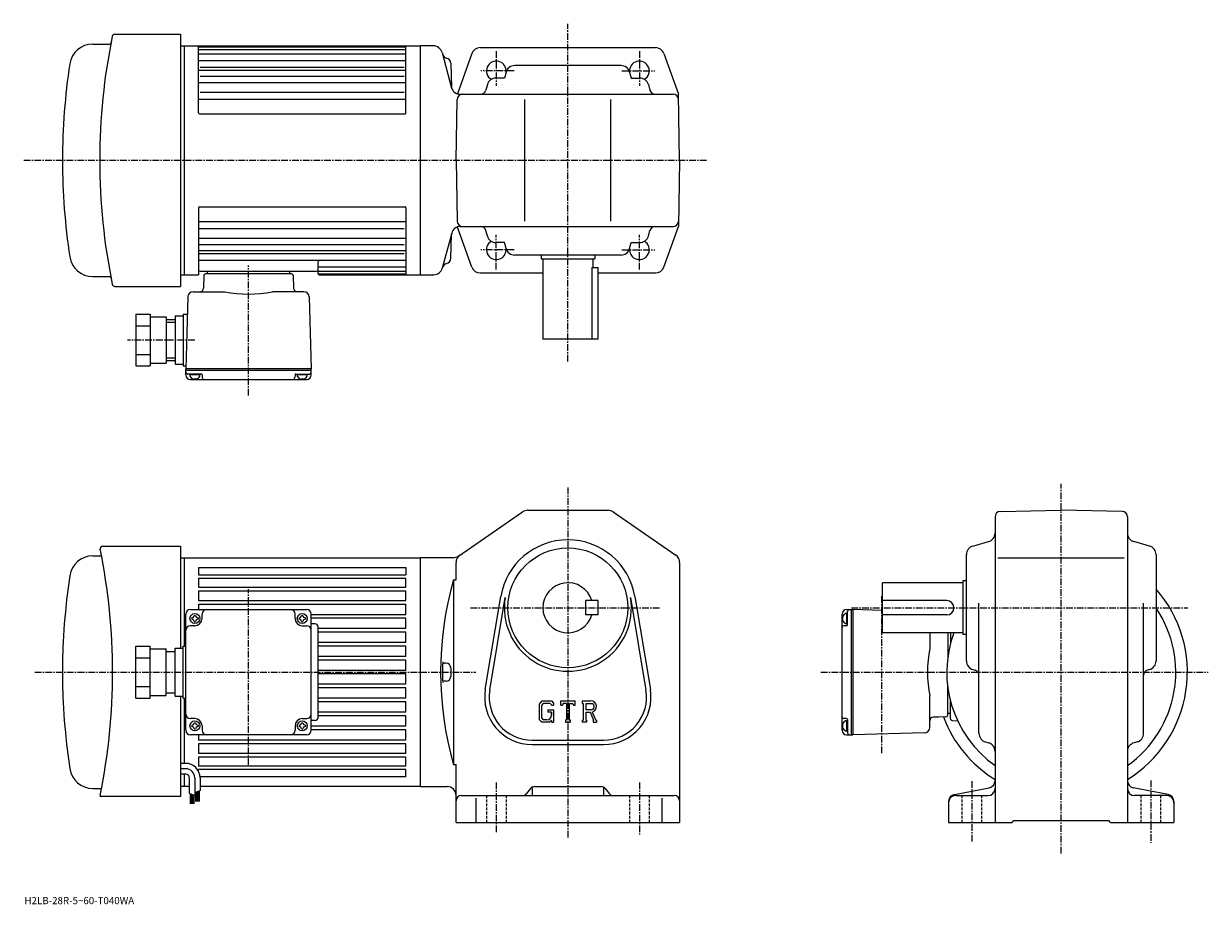
# Model space of a CAD drawing. Extents: x -16 to 646, y -46 to 446.
import ezdxf

# ---------------------------------------------------------------- set-up
doc = ezdxf.new("R2010")
doc.units = 0
doc.header["$LTSCALE"] = 3
doc.linetypes.add('CENTER', pattern=[2, 1.25, -0.25, 0.25, -0.25])
doc.linetypes.add('DASHED', pattern=[0.75, 0.5, -0.25])
doc.layers.get('0').update_dxf_attribs({"linetype": 'CONTINUOUS'})
doc.styles.get("Standard").update_dxf_attribs({"font": 'txt', "bigfont": 'BIGFONT'})

msp = doc.modelspace()

# ---------------------------------------------------------------- linework, layer by layer
at = {"linetype": 'CENTER'}
for p, q in [((287.755493, 257.388763), (287.755493, 446.355316)), ((247.755508, 431.060822), (247.755508, 411.619415)), ((327.755493, 431.060822), (327.755493, 411.619415)), ((257.666382, 419.94754), (239.147842, 419.94754)), ((317.844604, 419.94754), (336.363159, 419.94754)), ((-16.440001, 369.94754), (365.659363, 369.94754)), ((247.755508, 308.834259), (247.755508, 328.275665)), ((327.755493, 308.834259), (327.755493, 328.275665)), ((257.666382, 319.94754), (239.147842, 319.94754)), ((317.844604, 319.94754), (336.363159, 319.94754)), ((109.255501, 238.380005), (109.255501, 311.058289)), ((79.255501, 269.44754), (41.600414, 269.44754)), ((287.755493, 187.005005), (287.755493, -8.76)), ((563.58374, -17.58884), (563.58374, 189.059998)), ((109.255501, 31.852501), (109.255501, 130.217407)), ((463.083649, 126.196999), (463.083649, 38.53125)), ((233.242493, 119.739998), (339.075012, 119.739998)), ((446.312744, 119.739998), (634.335388, 119.739998)), ((-10.275, 83.739998), (205.255508, 83.739998)), ((205.049988, 83.739998), (205.255508, 83.739998)), ((205.255508, 83.739998), (236.324997, 83.739998)), ((429.132904, 83.739998), (645.783752, 83.739998)), ((247.755508, 21.99), (247.755508, -5.76)), ((327.755493, 21.99), (327.755493, -7.01)), ((513.58374, 22.74), (513.58374, -11.6134)), ((613.58374, 23.24), (613.58374, -11.6134))]:
    msp.add_line(p, q, dxfattribs=at)
at = {"linetype": 'CONTINUOUS'}
for p, q in [((34.556705, 440.445953), (71.255501, 440.447937)), ((71.255501, 440.447937), (71.255501, 299.447174)), ((22.173904, 434.944519), (31.608044, 434.944519)), ((71.255501, 433.94754), (205.255508, 433.94754)), ((73.255501, 433.94754), (73.255501, 305.94754)), ((81.255501, 396.44754), (81.255501, 433.94754)), ((81.255501, 433.465302), (197.255508, 433.465302)), ((81.255501, 431.988037), (197.255508, 431.988037)), ((197.255508, 396.44754), (197.255508, 433.94754)), ((212.684311, 433.94754), (205.255508, 433.94754)), ((205.255508, 433.94754), (205.255508, 305.94754)), ((238.770386, 432.94754), (287.755493, 432.94754)), ((287.755493, 432.94754), (336.740631, 432.94754)), ((81.255501, 429.443054), (197.255508, 429.443054)), ((81.255501, 425.681793), (197.255508, 425.681793)), ((217.440659, 430.241638), (222.762497, 410.380066)), ((222.332108, 424.252686), (222.688095, 410.657898)), ((222.332108, 424.252686), (222.688095, 410.657898)), ((234.065613, 429.640198), (225.987762, 407.187744)), ((341.445404, 429.640198), (349.60968, 406.94754)), ((81.255501, 420.427307), (197.255508, 420.427307)), ((82.255501, 421.954559), (196.255508, 421.954559)), ((253.229996, 419.30127), (252.286758, 415.94754)), ((317.467773, 422.94754), (258.043243, 422.94754)), ((322.281006, 419.30127), (323.224243, 415.94754)), ((81.255501, 413.515564), (197.255508, 413.515564)), ((82.255501, 416.946045), (196.255508, 416.946045)), ((242.761246, 412.30127), (241.870819, 409.135315)), ((252.286758, 415.94754), (247.574493, 415.94754)), ((323.224243, 415.94754), (327.936523, 415.94754)), ((332.749756, 412.30127), (333.640198, 409.135315)), ((81.255501, 404.164307), (197.255508, 404.164307)), ((82.255501, 408.124298), (196.255508, 408.124298)), ((225.255508, 369.94754), (225.849884, 403.999908)), ((227.518875, 406.94754), (346.66156, 406.94754)), ((227.518875, 406.94754), (346.66156, 406.94754)), ((350.255493, 369.94754), (349.60968, 406.94754)), ((263.755493, 335.94754), (263.755493, 403.94754)), ((311.755493, 335.94754), (311.755493, 403.94754)), ((81.755501, 395.94754), (196.755508, 395.94754)), ((225.255508, 369.94754), (225.849884, 335.895203)), ((350.255493, 369.94754), (349.60968, 332.94754)), ((81.255501, 343.44754), (81.255501, 305.94754)), ((81.755501, 343.94754), (196.755508, 343.94754)), ((197.255508, 343.44754), (197.255508, 305.94754)), ((81.255501, 335.730804), (197.255508, 335.730804)), ((81.255501, 331.771057), (196.255508, 331.771057)), ((234.065613, 310.254883), (226.003601, 332.6633)), ((227.592102, 332.94754), (346.66156, 332.94754)), ((341.445404, 310.254883), (349.60968, 332.94754)), ((81.255501, 326.379547), (197.255508, 326.379547)), ((222.8358, 329.241638), (217.587173, 309.653442)), ((222.332108, 315.09552), (222.688095, 328.690308)), ((242.761246, 327.593811), (241.870819, 330.759796)), ((332.749756, 327.593811), (333.640198, 330.759796)), ((81.255501, 322.94931), (196.255508, 322.94931)), ((81.255501, 319.467804), (197.255508, 319.467804)), ((81.255501, 317.940552), (196.255508, 317.940552)), ((252.286758, 323.94754), (247.574493, 323.94754)), ((253.229996, 320.593811), (252.286758, 323.94754)), ((322.281006, 320.593811), (323.224243, 323.94754)), ((323.224243, 323.94754), (327.936523, 323.94754)), ((81.255501, 314.213562), (197.255508, 314.213562)), ((148.255508, 306.44754), (148.255508, 313.213287)), ((317.467773, 316.94754), (258.043243, 316.94754)), ((272.755493, 316.94754), (272.755493, 314.94754)), ((272.755493, 314.94754), (302.755493, 314.94754)), ((273.755493, 314.94754), (273.755493, 269.94754)), ((301.755493, 314.94754), (301.755493, 309.94754)), ((302.755493, 316.94754), (302.755493, 314.94754)), ((22.173904, 304.950562), (31.608044, 304.950562)), ((71.255501, 305.94754), (81.255501, 305.94754)), ((82.255501, 307.94754), (147.255508, 307.94754)), ((84.230003, 305.473785), (84.044632, 298.394836)), ((133.28125, 306.44754), (85.229507, 306.44754)), ((86.255501, 306.44754), (86.255501, 307.94754)), ((132.255508, 306.44754), (132.255508, 307.94754)), ((134.281006, 305.473785), (134.46637, 298.394867)), ((148.255508, 310.452057), (197.255508, 310.452057)), ((148.255508, 307.907043), (197.255508, 307.907043)), ((148.755508, 306.42981), (197.255508, 306.42981)), ((148.755508, 305.94754), (205.255508, 305.94754)), ((205.255508, 305.94754), (212.757538, 305.94754)), ((238.770386, 306.94754), (273.755493, 306.94754)), ((301.171906, 309.94754), (304.755493, 309.94754)), ((301.171906, 309.94754), (301.171906, 269.94754)), ((304.755493, 269.94754), (304.755493, 309.94754)), ((304.755493, 306.94754), (336.740631, 306.94754)), ((34.556705, 299.449158), (71.255501, 299.447174)), ((75.318001, 293.525787), (74.255501, 253.447556)), ((78.303757, 296.44754), (95.944252, 296.44754)), ((140.207001, 296.44754), (122.566757, 296.44754)), ((143.192505, 293.525787), (144.255508, 253.447556)), ((46.255505, 283.947815), (46.255505, 254.947556)), ((46.255505, 283.947815), (54.255505, 283.947815)), ((54.255505, 283.947815), (54.255505, 254.947556)), ((54.255505, 282.447815), (63.255505, 282.447815)), ((63.255505, 282.447815), (63.255505, 256.44754)), ((63.255505, 280.947815), (68.255501, 280.947815)), ((63.255505, 279.447815), (68.255501, 279.447815)), ((68.255501, 282.947815), (68.255501, 255.947556)), ((68.255501, 282.947815), (72.755501, 282.947815)), ((72.755501, 283.947815), (72.755501, 254.947556)), ((72.755501, 283.947815), (75.064003, 283.947815)), ((46.255505, 277.447815), (54.255505, 277.447815)), ((304.755493, 269.94754), (273.755493, 269.94754)), ((46.255505, 261.44754), (54.255505, 261.44754)), ((63.255505, 259.44754), (68.255501, 259.44754)), ((46.255505, 254.947556), (54.255505, 254.947556)), ((54.255505, 256.44754), (63.255505, 256.44754)), ((63.255505, 257.94754), (68.255501, 257.94754)), ((68.255501, 255.947556), (72.755501, 255.947556)), ((72.755501, 254.947556), (74.255501, 254.947556)), ((144.255508, 253.447556), (74.255501, 253.447556)), ((74.255501, 252.447556), (74.255501, 253.447556)), ((74.255501, 249.947556), (74.255501, 252.447556)), ((144.255508, 252.447556), (74.255501, 252.447556)), ((144.255508, 252.447556), (144.255508, 253.447556)), ((144.255508, 249.947556), (144.255508, 252.447556)), ((82.768501, 250.447556), (75.255501, 250.447556)), ((82.213501, 249.947556), (76.297501, 249.947556)), ((76.755501, 247.447556), (141.755508, 247.447556)), ((79.255501, 247.947556), (78.974503, 247.4608)), ((79.255501, 247.947556), (79.536751, 247.4608)), ((83.268257, 249.9608), (83.308754, 248.421295)), ((135.243011, 249.9608), (135.202499, 248.421295)), ((135.742508, 250.447556), (143.255508, 250.447556)), ((142.213501, 249.947556), (136.297501, 249.947556)), ((139.255508, 247.947556), (138.974258, 247.4608)), ((139.255508, 247.947556), (139.536499, 247.4608)), ((226.535904, 148.621353), (262.475098, 173.358627)), ((265.309906, 174.23996), (310.201111, 174.23996)), ((313.035919, 173.358658), (348.090302, 149.23024)), ((529.531311, 173.645477), (563.58374, 174.240005)), ((597.636108, 173.645874), (563.58374, 174.240005)), ((526.58374, 170.645935), (526.58374, -0.26)), ((600.58374, 170.646347), (600.58374, -0.260018)), ((27.815844, 154.240005), (71.255486, 154.240005)), ((71.255486, 154.240005), (71.255486, 97.239952)), ((514.229919, 154.265518), (522.937561, 156.714478)), ((612.937317, 154.265518), (604.230103, 156.714478)), ((22.173878, 148.739944), (27.076963, 148.739944)), ((71.255547, 147.740005), (205.255508, 147.740005)), ((73.255547, 147.740005), (73.255547, 98.239952)), ((223.701004, 147.740005), (205.255508, 147.740005)), ((205.255508, 147.740005), (205.255508, 19.74)), ((510.58374, 90.027733), (510.58374, 149.45224)), ((528.08374, 147.740005), (598.83374, 147.740005)), ((616.58374, 149.452255), (616.58374, 90.02774)), ((81.255501, 142.220993), (81.255501, 138.240005)), ((81.255501, 142.220993), (197.255508, 142.220993)), ((197.255508, 142.220993), (197.255478, 138.240005)), ((225.255508, 135.339996), (225.255508, 145.111588)), ((350.255493, 145.111618), (350.255493, -0.26)), ((81.255501, 138.240005), (197.255478, 138.240005)), ((81.255501, 136.240005), (197.255508, 136.240005)), ((81.255501, 136.240005), (81.255501, 131.240005)), ((197.255508, 131.240005), (197.255508, 136.240005)), ((223.755508, 135.339996), (223.755508, 32.140018)), ((223.755508, 135.339996), (225.255508, 135.339996)), ((463.58374, 105.739998), (463.58374, 133.740005)), ((508.58374, 133.740005), (463.58374, 133.740005)), ((508.58374, 134.740005), (508.58374, 104.739998)), ((510.58374, 134.740005), (508.58374, 134.740005)), ((81.255501, 131.240005), (197.255508, 131.240005)), ((81.255501, 129.240005), (197.255508, 129.240005)), ((81.255501, 129.240005), (81.255501, 123.739998)), ((197.255508, 123.739998), (197.255508, 129.240005)), ((241.616699, 74.100471), (250.273499, 125.992844)), ((325.237518, 125.992844), (333.894318, 74.100502)), ((81.255486, 121.739998), (197.255508, 121.739998)), ((81.255486, 121.739998), (81.255486, 118.739998)), ((81.255501, 123.739998), (197.255508, 123.739998)), ((197.255508, 115.940002), (197.255508, 121.739998)), ((244.082703, 73.689072), (252.739304, 125.581337)), ((304.755493, 123.740059), (297.755493, 123.740044)), ((297.755493, 115.740044), (297.755493, 123.740044)), ((304.755493, 115.740059), (304.755493, 123.740059)), ((322.771515, 125.581459), (331.428314, 73.689148)), ((499.58374, 123.739998), (463.58374, 123.739998)), ((517.58374, 49.540421), (517.58374, 122.239998)), ((609.58374, 49.540421), (609.58374, 122.239998)), ((74.255501, 51.240002), (74.255501, 116.239998)), ((76.755516, 118.739998), (141.755447, 118.739998)), ((77.505516, 114.139992), (77.505516, 113.339973)), ((78.855492, 115.489998), (79.65551, 115.489998)), ((81.005516, 114.139992), (81.005516, 113.339973)), ((83.255516, 113.739998), (83.255516, 116.239998)), ((135.255554, 113.739998), (135.255554, 116.239998)), ((137.505554, 114.139992), (137.505554, 113.339973)), ((138.85553, 115.489998), (139.655548, 115.489998)), ((141.005554, 114.139992), (141.005554, 113.339973)), ((144.255554, 51.23999), (144.255554, 116.239998)), ((144.255554, 115.940002), (197.255508, 115.940002)), ((197.255508, 113.940002), (144.255554, 113.940002)), ((197.255508, 108.139999), (197.255508, 113.940002)), ((304.755493, 115.740059), (297.755493, 115.740044)), ((441.083649, 51.240002), (441.083649, 116.239998)), ((441.583649, 113.739998), (441.096863, 114.021103)), ((441.583649, 113.739998), (441.096863, 113.4589)), ((443.583649, 118.739998), (446.083649, 118.739998)), ((443.583649, 116.697998), (443.583649, 110.781998)), ((444.083649, 110.227097), (444.083649, 117.739998)), ((446.083649, 118.739998), (446.083649, 48.740002)), ((446.083649, 118.739998), (447.083649, 118.739998)), ((463.58374, 118.302383), (447.083649, 118.739998)), ((447.083649, 118.739998), (447.083649, 48.740002)), ((499.58374, 115.739998), (463.58374, 115.739998)), ((79.255501, 109.739998), (76.755501, 109.739998)), ((78.855492, 111.989998), (79.65551, 111.989998)), ((138.85553, 111.989998), (139.655548, 111.989998)), ((139.255554, 109.739998), (141.755554, 109.739998)), ((146.255463, 110.739998), (144.255554, 110.739998)), ((148.255508, 58.740002), (148.255478, 108.739998)), ((197.255508, 108.139999), (148.255478, 108.139999)), ((197.255478, 106.139999), (148.255478, 106.139999)), ((197.255478, 100.339996), (197.255478, 106.139999)), ((443.596741, 109.727303), (442.057434, 109.686996)), ((197.255478, 100.339996), (148.255493, 100.339996)), ((508.58374, 105.739998), (463.58374, 105.739998)), ((490.083649, 105.739998), (490.083649, 97.05127)), ((500.083649, 105.739998), (500.083649, 91.723724)), ((501.583588, 105.739998), (501.583557, 99.614243)), ((510.58374, 104.739998), (508.58374, 104.739998)), ((46.255554, 69.239853), (46.255554, 98.239952)), ((46.255554, 98.239952), (54.255554, 98.239952)), ((54.255554, 69.239853), (54.255554, 98.239952)), ((54.255554, 96.739952), (63.255554, 96.739952)), ((63.255554, 70.739853), (63.255554, 96.739952)), ((63.255554, 95.239952), (68.255554, 95.239952)), ((68.255554, 70.239853), (68.255554, 97.239952)), ((68.255554, 97.239952), (72.755554, 97.239952)), ((72.755554, 69.239853), (72.755554, 98.239952)), ((72.755554, 98.239952), (74.255501, 98.239952)), ((197.255478, 98.339996), (148.255493, 98.339996)), ((197.255478, 92.540001), (197.255478, 98.339996)), ((46.255554, 91.739952), (54.255554, 91.739952)), ((197.255478, 92.540001), (148.255493, 92.540001)), ((197.255478, 90.540001), (148.255493, 90.540001)), ((197.255478, 84.739998), (197.255478, 90.540001)), ((219.755508, 88.739998), (218.750702, 88.739998)), ((222.255508, 86.239998), (222.255508, 81.239998)), ((197.255478, 84.739998), (148.255493, 84.739998)), ((197.255508, 82.739998), (148.255493, 82.739998)), ((197.255508, 76.939995), (197.255508, 82.739998)), ((514.229919, 85.214478), (515.395935, 84.886551)), ((612.937317, 85.214485), (611.771545, 84.886559)), ((46.255554, 75.739853), (54.255554, 75.739853)), ((197.255508, 76.940002), (148.255493, 76.940002)), ((197.255508, 74.940002), (148.255493, 74.940002)), ((197.255508, 69.140007), (197.255508, 74.939995)), ((219.755508, 78.739998), (218.750702, 78.739998)), ((500.083649, 59.7141), (500.083649, 75.755493)), ((46.255554, 69.239853), (54.255554, 69.239853)), ((54.255554, 70.739853), (63.255554, 70.739853)), ((63.255554, 72.239853), (68.255554, 72.239853)), ((68.255554, 70.239853), (72.755554, 70.239853)), ((71.255486, 70.239853), (71.255486, 14.24)), ((72.755554, 69.239853), (74.294853, 69.239853)), ((73.255547, 69.239853), (73.255547, 32.738739)), ((197.255508, 69.139999), (148.255493, 69.139999)), ((197.255508, 67.139999), (148.255508, 67.139999)), ((197.255508, 61.34), (197.255508, 67.140007)), ((273.207916, 67.739998), (271.755493, 65.880241)), ((273.207916, 67.739998), (278.587311, 67.739998)), ((278.587311, 67.739998), (279.755493, 66.443512)), ((279.755493, 66.443512), (279.755493, 65.239998)), ((283.755493, 65.239998), (283.755493, 67.739998)), ((283.755493, 67.739998), (291.755493, 67.739998)), ((285.073303, 66.271248), (284.643494, 65.239998)), ((286.974304, 66.271248), (285.073303, 66.271248)), ((286.974304, 66.271248), (286.974304, 57.052502)), ((288.474304, 66.271248), (288.474304, 57.052502)), ((288.474304, 66.271248), (290.558716, 66.271248)), ((290.558716, 66.271248), (290.921112, 65.239998)), ((291.755493, 65.239998), (291.755493, 67.739998)), ((295.755493, 67.739998), (300.552307, 67.739998)), ((295.755493, 67.739998), (295.755493, 66.271248)), ((295.755493, 66.271248), (296.349304, 66.271248)), ((296.349304, 66.271248), (296.349304, 56.990002)), ((297.724304, 66.271248), (297.724304, 62.599079)), ((297.724304, 66.271248), (301.457306, 66.268822)), ((490.083649, 52.7882), (490.083649, 70.428726)), ((501.58374, 57.705681), (501.58371, 67.865562)), ((197.255508, 61.34), (148.255508, 61.34)), ((271.755493, 65.880241), (271.755493, 57.297161)), ((274.002502, 66.146248), (273.099304, 65.026253)), ((273.099304, 65.026253), (273.099304, 58.112919)), ((277.857513, 66.146248), (274.002502, 66.146248)), ((276.505493, 62.70874), (279.755493, 62.70874)), ((276.505493, 62.70874), (276.505493, 61.39624)), ((278.599304, 61.39624), (276.505493, 61.39624)), ((278.599304, 65.429146), (277.842316, 66.146248)), ((278.599304, 65.429146), (278.599304, 65.239998)), ((278.599304, 65.239998), (279.755493, 65.239998)), ((278.599304, 61.39624), (278.599304, 59.64624)), ((278.599304, 60.14624), (278.599304, 61.14624)), ((279.755493, 62.70874), (279.755493, 55.740002)), ((283.755493, 65.239998), (284.643494, 65.239998)), ((290.921112, 65.239998), (291.755493, 65.239998)), ((300.804504, 62.599079), (297.724304, 62.599079)), ((297.724304, 61.34938), (297.724304, 56.990002)), ((297.724304, 61.34938), (300.284698, 61.34938)), ((300.284698, 61.34938), (302.160919, 56.990002)), ((301.43631, 61.458118), (303.418701, 56.990002)), ((500.083649, 60.740002), (501.583649, 60.740002)), ((79.255501, 57.740002), (76.755531, 57.740002)), ((77.505516, 54.139996), (77.505516, 53.339977)), ((78.855492, 55.490002), (79.65551, 55.490002)), ((81.005516, 54.139996), (81.005516, 53.339977)), ((83.255516, 53.740002), (83.255516, 51.23999)), ((135.255554, 53.739979), (135.255554, 51.23999)), ((137.505554, 54.139996), (137.505554, 53.339977)), ((138.85553, 55.490002), (139.655548, 55.490002)), ((139.255554, 57.740002), (141.755554, 57.740002)), ((141.005554, 54.139996), (141.005554, 53.339977)), ((146.255508, 56.740002), (144.255554, 56.740002)), ((197.255508, 53.540001), (144.255554, 53.540001)), ((197.255508, 59.34), (148.255508, 59.34)), ((197.255508, 53.540001), (197.255508, 59.34)), ((271.755493, 57.297161), (273.298706, 55.740002)), ((273.099304, 58.112919), (274.016907, 57.14624)), ((277.459106, 55.740002), (273.298706, 55.740002)), ((276.099304, 57.14624), (274.016907, 57.14624)), ((278.599304, 56.69656), (277.459106, 55.740002)), ((278.599304, 56.69656), (278.599304, 55.740002)), ((278.599304, 55.740002), (279.755493, 55.740002)), ((286.380493, 57.052502), (286.380493, 55.740002)), ((286.380493, 57.052502), (286.974304, 57.052502)), ((286.380493, 55.740002), (288.974304, 55.740002)), ((288.474304, 57.052502), (288.974304, 57.052502)), ((288.974304, 57.052502), (288.974304, 55.740002)), ((295.755493, 56.990002), (296.349304, 56.990002)), ((295.755493, 56.990002), (295.755493, 55.740002)), ((298.271118, 55.740002), (295.755493, 55.740002)), ((297.724304, 56.990002), (298.271118, 56.990002)), ((298.271118, 56.990002), (298.271118, 55.740002)), ((301.911713, 56.990002), (302.160919, 56.990002)), ((301.911713, 56.990002), (301.911713, 55.740002)), ((301.911713, 55.740002), (303.755493, 55.740002)), ((303.418701, 56.990002), (303.755493, 56.990002)), ((303.755493, 56.990002), (303.755493, 55.740002)), ((441.583649, 53.740002), (441.096863, 54.02113)), ((441.583649, 53.740002), (441.096863, 53.458931)), ((443.596741, 57.752819), (442.057434, 57.793098)), ((443.583649, 56.698009), (443.583649, 50.78199)), ((444.083649, 57.252941), (444.083649, 49.740002)), ((494.937866, 58.605202), (492.031311, 58.529095)), ((499.109863, 58.7145), (494.937866, 58.605202)), ((502.548737, 56.706257), (505.623627, 56.598877)), ((141.755554, 48.740002), (76.755501, 48.740002)), ((78.855492, 51.990002), (79.65551, 51.990002)), ((81.255501, 48.740002), (81.255501, 45.740002)), ((138.85553, 51.990002), (139.655548, 51.990002)), ((197.255508, 51.540001), (144.255554, 51.540001)), ((197.255508, 45.740002), (197.255508, 51.54002)), ((443.583649, 48.740002), (446.083649, 48.740002)), ((446.083649, 48.740002), (447.083649, 48.740002)), ((487.161804, 49.802444), (447.083649, 48.740002)), ((197.255508, 45.740002), (81.255501, 45.740002)), ((81.255501, 43.740002), (81.255501, 38.240002)), ((197.255508, 43.740002), (81.255501, 43.740002)), ((197.255508, 38.240002), (197.255508, 43.740002)), ((267.755493, 45.740002), (307.755493, 45.740002)), ((267.755493, 43.240002), (307.755493, 43.240002)), ((521.245544, 44.722839), (522.921936, 44.25716)), ((605.921936, 44.722839), (604.245544, 44.25716)), ((197.255508, 38.240002), (81.255501, 38.240002)), ((81.255501, 36.240002), (81.255501, 31.24)), ((197.255508, 36.240002), (81.255501, 36.240002)), ((197.255508, 31.24), (197.255508, 36.240002)), ((74.145844, 32.738739), (71.255486, 32.738739)), ((74.145882, 29.738741), (71.255486, 29.738741)), ((74.145882, 26.738741), (71.255486, 26.738741)), ((73.255547, 26.738741), (73.255547, 19.74)), ((197.255508, 31.24), (81.255501, 31.24)), ((81.255501, 28.406614), (81.255501, 29.24)), ((197.255508, 29.24), (81.255501, 29.24)), ((197.255508, 25.259001), (197.255508, 29.24)), ((223.755508, 32.140018), (225.255508, 32.140018)), ((225.255508, -0.26), (225.255508, 32.140018)), ((76.145882, 24.738741), (76.145882, 16.0243)), ((79.145882, 24.738741), (79.145882, 14.76624)), ((197.255508, 25.259001), (82.128952, 25.259001)), ((82.145882, 24.738741), (82.145882, 17.61182)), ((22.173967, 18.74), (27.076963, 18.74)), ((71.255486, 14.24), (26.401545, 14.24)), ((76.145882, 19.74), (71.255486, 19.74)), ((76.145882, 16.0243), (79.145882, 14.76624)), ((76.645882, 15.8147), (76.645882, 10.08252)), ((76.845886, 15.7309), (76.845863, 10.08252)), ((77.045845, 15.64692), (77.045845, 10.08252)), ((77.245888, 15.56318), (77.245888, 10.08252)), ((77.445862, 15.47916), (77.445885, 10.08252)), ((77.645882, 15.39542), (77.645882, 10.08252)), ((77.845886, 15.31144), (77.845886, 10.08252)), ((78.04586, 15.2276), (78.04586, 10.08252)), ((78.245903, 15.1438), (78.245903, 10.08252)), ((78.445885, 15.05982), (78.445862, 10.08252)), ((78.645882, 14.97602), (78.645882, 10.08252)), ((79.145882, 16.47846), (82.145882, 17.61182)), ((79.645882, 16.66736), (79.645882, 11.36388)), ((79.845863, 16.74292), (79.845863, 11.36388)), ((80.04586, 16.81852), (80.04586, 11.36388)), ((80.245888, 16.894079), (80.245888, 11.36388)), ((80.445885, 16.973181), (80.445885, 11.36388)), ((80.645882, 17.0452), (80.645882, 11.36388)), ((80.845863, 17.120701), (80.845863, 11.36388)), ((81.04586, 17.19626), (81.04586, 11.36388)), ((81.245865, 17.2719), (81.245865, 11.36388)), ((81.445862, 17.347401), (81.445908, 11.36388)), ((81.645882, 17.42292), (81.645882, 11.36388)), ((205.255508, 19.74), (82.145882, 19.74)), ((205.255508, 19.74), (220.255508, 19.74)), ((228.255508, 14.74), (347.255493, 14.74)), ((266.854767, 18.614075), (264.656281, 15.865926)), ((267.755493, 19.370773), (267.755493, 14.74)), ((269.197388, 19.74), (306.313629, 19.74)), ((307.755493, 19.370773), (307.755493, 14.74)), ((308.65625, 18.614075), (310.854736, 15.865926)), ((503.828339, 15.363975), (523.339111, 19.116037)), ((504.58374, 14.74), (522.58374, 14.74)), ((623.339111, 15.363975), (603.828369, 19.116037)), ((622.58374, 14.74), (604.58374, 14.74)), ((236.255508, 13.2025), (236.255508, -0.26)), ((340.255493, 13.2025), (340.255493, -0.26)), ((500.58374, 11.435938), (500.58374, -0.26)), ((626.58374, 11.435938), (626.58374, -0.26)), ((536.08374, -0.26), (537.08374, 0.74)), ((537.08374, 0.74), (590.08374, 0.74)), ((591.08374, -0.26), (590.08374, 0.74)), ((225.255508, -0.26), (350.255493, -0.26)), ((500.58374, -0.26), (536.08374, -0.26)), ((591.08374, -0.26), (626.58374, -0.26))]:
    msp.add_line(p, q, dxfattribs=at)
at = {"linetype": 'DASHED'}
for p, q in [((242.255508, 14.74), (242.255508, -0.26)), ((253.255508, 14.74), (253.255508, -0.26)), ((322.255493, 14.74), (322.255493, -0.26)), ((333.255493, 14.74), (333.255493, -0.26)), ((508.08374, 14.74), (508.08374, -0.26)), ((519.08374, 14.74), (519.08374, -0.26)), ((608.08374, 14.74), (608.08374, -0.26)), ((619.08374, 14.74), (619.08374, -0.26))]:
    msp.add_line(p, q, dxfattribs=at)
at = {"linetype": 'CONTINUOUS'}
for centre, radius in [((287.755493, 119.739998), 33.5), ((79.255516, 113.739998), 2.75), ((139.255554, 113.739998), 2.75), ((79.255516, 53.740002), 2.75), ((139.255554, 53.740002), 2.75)]:
    msp.add_circle(centre, radius, dxfattribs=at)
for centre, radius, start, end in [((371.055237, 369.946136), 345, 168.412003, 179.999771), ((34.556843, 438.945984), 1.5, 90, 168.412094), ((22.173904, 421.94455), 13, 90, 171.381805), ((31.408283, 435.94455), 1, 270, 349.00351), ((212.611038, 428.94754), 5, 14.999846, 90), ((238.770386, 427.94754), 5, 90, 160.212509), ((336.740631, 427.94754), 5, 19.787489, 90), ((365.255219, 369.944519), 360, 171.381393, 180), ((220.600906, 430.038666), 3, -164.999893, -102.198799), ((220.600906, 430.038666), 3, -164.999893, -102.198799), ((219.333099, 424.174103), 3, 1.5002, 77.801201), ((219.333099, 424.174103), 3, 1.5002, 77.801201), ((247.755508, 419.94754), 5.5, -7.598608, 239.465683), ((327.755493, 419.94754), 5.5, -59.465683, 187.598495), ((258.043243, 417.94754), 5, 90, 164.291367), ((317.467773, 417.94754), 5, 15.708638, 90), ((227.518875, 411.94754), 5, 194.999847, 270), ((247.574493, 410.94754), 5, 90, 164.291367), ((327.936523, 410.94754), 5, 15.708638, 90), ((228.849442, 403.94754), 3, 90, 179), ((238.982864, 409.94754), 3, -90, -15.708638), ((336.528137, 409.94754), 3, 195.708649, 270), ((346.66156, 403.94754), 3, 1, 90), ((346.66156, 403.94754), 3, 1, 90), ((81.755501, 396.44754), 0.5, 180, 270), ((196.755508, 396.44754), 0.5, -90, 0), ((365.255219, 369.950562), 360, 180, 188.618607), ((371.055237, 369.948944), 345, -179.999771, -168.412003), ((81.755501, 343.44754), 0.5, 90, 180), ((196.755508, 343.44754), 0.5, 0, 90), ((227.665421, 327.94754), 5, 90, 165.000031), ((228.849442, 335.94754), 3, 181, 270), ((238.982864, 329.94754), 3, 15.708638, 90), ((336.528137, 329.94754), 3, -270, -195.708633), ((346.66156, 335.94754), 3, -90, -1), ((247.755508, 319.94754), 5.5, -239.465683, 7.598608), ((247.574493, 328.94754), 5, -164.291367, -90), ((327.755493, 319.94754), 5.5, -187.598602, 59.465683), ((327.936523, 328.94754), 5, -90, -15.708638), ((258.043243, 321.94754), 5, -164.291367, -90), ((317.467773, 321.94754), 5, -90, -15.708638), ((22.173904, 317.950562), 13, -171.381805, -90), ((149.255508, 313.213287), 1, 90, 180), ((220.600906, 309.309509), 3, 102.198799, 165.000031), ((219.333099, 315.174103), 3, 282.198792, 358.499786), ((31.408283, 303.950562), 1, 10.9965, 90), ((82.255501, 308.94754), 1, 180, 270), ((85.229507, 305.44754), 1, 90, 178.499405), ((133.28125, 305.44754), 1, 1.4993, 90), ((147.255508, 308.94754), 1, -90, 0), ((148.755508, 306.92981), 0.5, 180, 270), ((148.755508, 306.44754), 0.5, 180, 270), ((212.757538, 310.94754), 5, 270, 345.000031), ((238.770386, 311.94754), 5, 199.787491, 270), ((336.740631, 311.94754), 5, -90, -19.787489), ((34.556843, 300.949127), 1.5, 191.587906, 270), ((82.032005, 298.44754), 2, -90, -1.5004), ((136.47876, 298.44754), 2, -178.500504, -90), ((78.303757, 293.44754), 3, 90, 178.500275), ((109.255501, 363.94754), 68.800003, -101.1558, -78.8442), ((140.207001, 293.44754), 3, 1.4999, 90), ((75.255501, 251.447556), 1, 180, 270), ((76.755501, 249.947556), 2.5, 180, 270), ((79.255501, 250.447556), 3, -180, 0), ((82.768501, 249.947556), 0.5, 1.5002, 90), ((84.30825, 248.447556), 1, -178.499603, -90), ((134.202759, 248.447556), 1, -90, -1.4998), ((135.742508, 249.947556), 0.5, 90, 178.5), ((139.255508, 250.447556), 3, -180, 0), ((141.755508, 249.947556), 2.5, -90, 0), ((143.255508, 251.447556), 1, -90, 0), ((265.309906, 169.23996), 5, 90, 124.540298), ((265.343903, 169.23996), 5, 90, 91.038872), ((310.201111, 169.23996), 5, 55.460079, 90), ((529.58374, 170.645966), 3, 91.000526, 180), ((597.58374, 170.646317), 3, 0, 89.00058), ((521.58374, 161.52774), 5, -74.291199, 0), ((605.58374, 161.527756), 5, 180, 254.291702), ((27.815844, 152.739761), 1.5, 90, 191.486496), ((-311.744507, 83.739998), 345, -11.48633, 11.48632), ((287.755493, 119.739998), 38, 9.470963, 170.529007), ((515.58374, 149.452286), 5, 105.709, 180), ((611.58374, 149.45224), 5, 0, 74.291527), ((22.173908, 135.739761), 13, 90, 171.381805), ((223.701004, 152.740005), 5, 270, 304.539978), ((230.255508, 145.111603), 5, 124.540398, 180), ((345.255493, 145.111557), 5, 0, 55.46011), ((365.255493, 83.739998), 360, 171.3815, 188.618607), ((407.70871, 83.739998), 191.053177, 164.330902, 195.669098), ((287.755493, 119.739998), 14, 16.6015, 343.398499), ((563.58374, 83.739998), 70.500107, -58.343746, 41.255901), ((287.755493, 119.739998), 35.5, -189.470795, 9.471022), ((499.58374, 119.739998), 4, -90, 90), ((563.58374, 83.739998), 64.000099, -54.68129, 34.093521), ((76.755531, 116.239998), 2.5, 90, 180), ((77.505516, 115.489998), 1.35, -90, 0), ((77.505516, 111.989998), 1.35, 0, 90), ((79.255516, 113.739998), 4, -90, 0), ((81.005516, 115.489998), 1.35, 180, 270), ((81.005516, 111.989998), 1.35, 90, 180), ((85.755531, 116.239998), 2.5, 90, 180), ((132.755554, 116.239998), 2.5, 0, 90), ((139.255554, 113.739998), 4, 180, 270), ((137.505554, 115.489998), 1.35, -90, 0), ((137.505554, 111.989998), 1.35, 0, 90), ((141.005554, 115.489998), 1.35, 180, 270), ((141.005554, 111.989998), 1.35, 90, 180), ((141.755554, 116.239998), 2.5, 0, 90), ((443.583649, 116.239998), 2.5, 90, 180), ((444.083649, 113.739998), 3, 90, 270), ((445.083649, 117.739998), 1, 90, 180), ((76.755516, 107.239998), 2.5, 90, 180), ((141.755554, 107.239998), 2.5, 0, 90), ((146.255478, 108.739998), 2, 0, 90), ((442.083649, 108.687302), 1, 91.499802, 180), ((443.583649, 110.227097), 0.5, -88.5, 0), ((563.58374, 83.739998), 64.000099, 159.894516, 234.68129), ((557.583679, 83.739998), 68.800003, 168.844193, 191.155807), ((407.70871, 83.739998), 190.053177, 178.548599, 181.4785), ((218.750702, 89.738403), 1, 178.182098, 270), ((219.755508, 86.239998), 2.5, 0, 90), ((515.58374, 90.027771), 5, 180, 254.291702), ((611.58374, 90.027733), 5, -74.291199, 0), ((219.755508, 81.239998), 2.5, -90, 0), ((514.58374, 81.998589), 3, 0, 74.291397), ((612.58374, 81.998619), 3, 105.709, 180), ((218.750702, 77.7416), 1, -270, -178.182098), ((267.755493, 69.739998), 26.5, 170.529099, 270), ((267.755493, 69.739998), 24, 170.529205, 270), ((307.755493, 69.739998), 26.5, -90, 9.47095), ((307.755493, 69.739998), 24, -90, 9.471), ((300.552307, 64.536873), 3.203126, -73.981873, 90.00351), ((300.552307, 64.536873), 1.954124, -82.585274, 62.41185), ((76.755516, 60.240002), 2.5, 180, 270), ((141.755554, 60.23999), 2.5, -90, 0), ((276.099304, 59.64624), 2.5, -89.999786, 0.000109), ((499.083649, 59.7141), 1, -88.499397, 0), ((77.505516, 55.490002), 1.35, -90, 0), ((77.505516, 51.990002), 1.35, 0, 90), ((79.255516, 53.740002), 4, 0, 90), ((81.005516, 55.490002), 1.35, 180, 270), ((81.005516, 51.990002), 1.35, 90, 180), ((139.255554, 53.740002), 4, 90, 180), ((137.505554, 55.490002), 1.35, -90, 0), ((137.505554, 51.990002), 1.35, 0, 90), ((141.005554, 55.490002), 1.35, 180, 270), ((141.005554, 51.990002), 1.35, 90, 180), ((146.255508, 58.740002), 2, -90, 0), ((442.083649, 58.792728), 1, 180, 268.499603), ((444.083649, 53.740002), 3, 90, 270), ((443.583649, 57.252941), 0.5, 0, 88.499802), ((492.083649, 56.529778), 2, 91.499916, 180), ((563.58374, 83.739998), 70.500107, 200.824036, 238.34375), ((502.58374, 57.7057), 1, 180, 268.000214), ((76.755516, 51.240002), 2.5, 180, 270), ((85.755516, 51.240002), 2.5, 180, 270), ((132.755554, 51.23999), 2.5, -90, 0), ((141.755554, 51.23999), 2.5, -90, 0), ((443.583649, 51.240002), 2.5, 180, 270), ((445.083649, 49.740002), 1, 180, 270), ((487.083649, 52.788101), 3, -88.500267, 0), ((522.58374, 49.540462), 5, 180, 254.476196), ((604.58374, 49.540421), 5, -74.475708, 0), ((521.58374, 39.43956), 5, 0, 74.475952), ((605.58374, 39.439602), 5, 105.524399, 180), ((22.173908, 31.74), 13, 188.618607, 270), ((74.145882, 24.738741), 8, 0, 90), ((74.145882, 24.738741), 5, 0, 90), ((74.145882, 24.738741), 2, 0, 90), ((522.58374, 23.044064), 4, -79.114502, 0), ((604.58374, 23.044064), 4, 180, 259.114502), ((27.815844, 14.73976), 1.5, 168.513794, 199.461502), ((220.255524, 14.73998), 5, 0, 90), ((228.255508, 11.74002), 3, 90, 180), ((262.31366, 17.74), 3, 270, 321.340454), ((269.197388, 16.74), 3, 90, 141.340454), ((306.313629, 16.74), 3, 38.659546, 90), ((313.197357, 17.74), 3, -141.340454, -90), ((347.255493, 11.74), 3, 0, 90), ((504.58374, 11.435938), 4, 100.885529, 180), ((504.58374, 10.74), 4, 90, 180), ((522.58374, 18.74), 4, -90, 0), ((604.58374, 18.74), 4, 180, 270), ((622.58374, 10.74), 4, 0, 90), ((622.58374, 11.435938), 4, 0, 79.114471)]:
    msp.add_arc(centre, radius, start, end, dxfattribs=at)

# ---------------------------------------------------------------- texts
msp.add_text('H2LB-28R-5~60-T040WA', height=4).set_placement((-16, -46))

doc.saveas('drawing.dxf')
